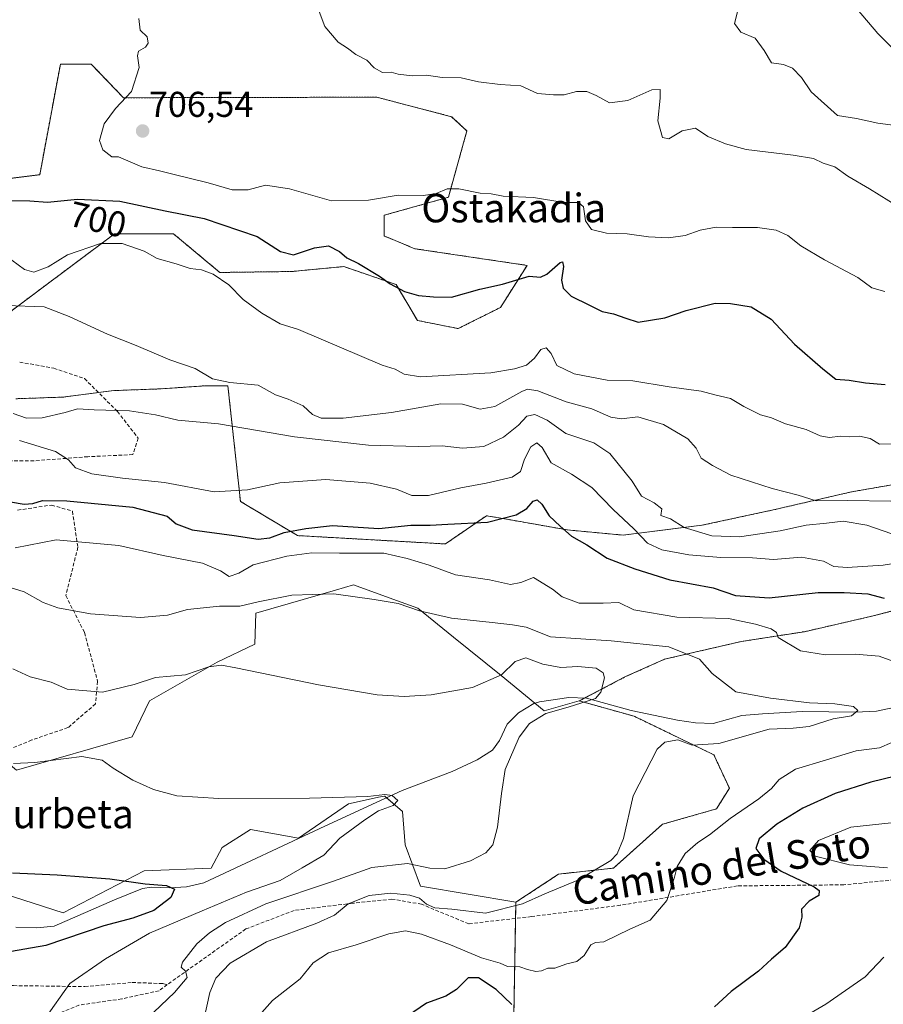
# Model space of a CAD drawing. Units: metres. Extents: x 590363 to 593804, y 4731336 to 4733695.
# Drawn here: x 590989 to 591230, y 4732877 to 4733152 of the extents above; entities that cross this region are included whole.
import ezdxf
from ezdxf.enums import TextEntityAlignment as Align

# ---------------------------------------------------------------- set-up
doc = ezdxf.new("R2010")
doc.units = ezdxf.units.M
doc.header["$MEASUREMENT"] = 0
doc.linetypes.add('TRAZOS', pattern=[0.75, 0.5, -0.25])
doc.linetypes.add('TRAZOSX2', pattern=[1.5, 1, -0.5])
for name, color, linetype, lineweight in [('Arbolado forestal', 92, 'TRAZOS', 0), ('Arbolado forestal CxS', 92, 'Continuous', 0), ('Carátula', 7, 'Continuous', 5), ('Corriente natural lineal', 142, 'Continuous', 13), ('Cultivos herbáceos CxS', 92, 'Continuous', 0), ('Curva de nivel maestra', 36, 'Continuous', 30), ('Curva de nivel normal', 36, 'Continuous', 0), ('Matorral', 135, 'Continuous', 0), ('Matorral CxS', 135, 'Continuous', 0), ('Punto de cota en terreno', 7, 'Continuous', 0), ('Rótulo de curva de nivel directora', 19, 'Continuous', 0), ('Rótulo de punto de cota en terreno', 19, 'Continuous', 0), ('Senda', 19, 'TRAZOSX2', 0), ('Texto cartográfico', 19, 'Continuous', 0)]:
    doc.layers.add(name, color=color, linetype=linetype, lineweight=lineweight)
doc.styles.add('Arial', font='txt', dxfattribs={"height": 0.2})

# ---------------------------------------------------------------- blocks, each defined once
blk = doc.blocks.new('*U150')
at = {"layer": 'Cultivos herbáceos CxS', "color": 92, "linetype": 'Continuous', "lineweight": 0}
blk.add_polyline3d([(590988.21, 4732942.48, 654.39), (591020.54, 4732951.83, 657.13), (591025.36, 4732961.85, 659.06), (591044.25, 4732972.67, 660.18), (591054.81, 4732977.66, 661.74), (591055.03, 4732986.33, 664.12), (591077.3, 4732992.78, 665.03), (591082.33, 4732994.24, 665.6), (591092.26, 4732990.66, 665.24), (591100.29, 4732987.77, 664.92), (591110.26, 4732979.68, 663.3), (591123.49, 4732968.95, 659.91), (591135.56, 4732959.12, 659.66), (591145.3, 4732961.85, 659.33), (591160.63, 4732957.57, 661.07), (591182.91, 4732946.79, 666.09), (591187.22, 4732937.45, 668.08), (591183.62, 4732931.7, 668.58), (591168.54, 4732927.38, 666.62), (591154.89, 4732915.16, 665.49), (591139.57, 4732913.47, 663.37), (591127.64, 4732905.63, 664.27), (591101, 4732910.13, 663.28), (591096.69, 4732921.63, 657.88), (591095.98, 4732930.98, 655.64), (591093.28, 4732933.29, 654.7), (591091.04, 4732935.21, 654.73), (591090.95, 4732935.29, 654.75), (591089.3, 4732934.94, 654.7), (591088.95, 4732934.86, 654.69), (591080.89, 4732933.14, 654.66), (591066.97, 4732923.56, 653.38), (591053.59, 4732925.95, 653.49), (591045.69, 4732920.92, 652.77), (591042.6, 4732915.14, 651.88), (591023.92, 4732914.43, 650.63), (591001.29, 4732902.66, 648.57), (590973.17, 4732911.66, 649.3)], dxfattribs=at)
blk = doc.blocks.new('*U152')
at = {"layer": 'Arbolado forestal CxS', "color": 92, "linetype": 'Continuous', "lineweight": 0}
for points in [[(591126.69, 4732852.9, 681.53), (591127.64, 4732905.63, 664.27), (591139.57, 4732913.47, 663.37), (591154.89, 4732915.16, 665.49), (591168.54, 4732927.38, 666.62), (591183.62, 4732931.7, 668.58), (591187.22, 4732937.45, 668.08), (591182.91, 4732946.79, 666.09), (591160.63, 4732957.57, 661.07), (591145.3, 4732961.85, 659.33), (591158.09, 4732968.54, 660.57), (591169.09, 4732973.49, 663.13), (591190.54, 4732978.44, 668.45), (591208.15, 4732981.19, 670.91), (591227.4, 4732985.59, 673.21), (591246.1, 4732990.54, 676.05)], [(591246.65, 4733024.65, 691.59), (591221.35, 4733020.25, 690.32), (591199.9, 4733015.3, 688.27), (591179.54, 4733010.9, 685.09), (591157.54, 4733008.15, 677.69), (591141.97, 4733009.62, 675.07), (591125.66, 4733012.5, 674.65), (591119.44, 4733013.59, 675.76), (591107.95, 4733005.69, 672.48), (591066.7, 4733008.02, 673.91), (591050.76, 4733017.56, 678.73), (591047.25, 4733049.9, 689.32), (591041.35, 4733049.9, 688.64), (591028.13, 4733048.98, 688.24), (591015.38, 4733048.53, 687.48), (591001.25, 4733046.71, 686.08), (590988.04, 4733046.25, 685.39)], [(590966.75, 4733055.76, 686.13), (590993.79, 4733076, 691.67), (591015.57, 4733092.3, 695.98), (591032.09, 4733092.3, 696.59), (591045.01, 4733081.52, 695.18), (591065.04, 4733081.79, 698.54), (591079.62, 4733083.16, 699.28), (591094.2, 4733078.14, 700.03), (591100.13, 4733068.12, 698.34), (591111.52, 4733065.84, 697.36), (591123.36, 4733071.77, 698.25), (591130.76, 4733083.5, 701.3), (591099.45, 4733088.14, 702.07), (591090.83, 4733091.74, 702.01), (591090.83, 4733097.49, 702.75), (591108.79, 4733102.52, 704.44), (591113.96, 4733121.04, 708.29), (591109.67, 4733125.03, 709.17), (591088.8, 4733130.48, 709.44), (591018.11, 4733130.32, 704.86), (591009.11, 4733139.73, 703.75), (591000.49, 4733139.73, 702.82), (590994.74, 4733108.83, 701.63), (590983.25, 4733107.39, 700.21)]]:
    blk.add_polyline3d(points, dxfattribs=at)
blk = doc.blocks.new('*U153')
at = {"layer": 'Arbolado forestal CxS', "color": 92, "linetype": 'Continuous', "lineweight": 0}
blk.add_polyline3d([(590983.25, 4733107.39, 700.21), (590994.74, 4733108.83, 701.63), (591000.49, 4733139.73, 702.82), (591009.11, 4733139.73, 703.75), (591018.11, 4733130.32, 704.86), (591088.8, 4733130.48, 709.44), (591109.67, 4733125.03, 709.17), (591113.96, 4733121.04, 708.29), (591108.79, 4733102.52, 704.44), (591090.83, 4733097.49, 702.75), (591090.83, 4733091.74, 702.01), (591099.45, 4733088.14, 702.07), (591130.76, 4733083.5, 701.3), (591123.36, 4733071.77, 698.25), (591111.52, 4733065.84, 697.36), (591100.13, 4733068.12, 698.34), (591094.2, 4733078.14, 700.03), (591079.62, 4733083.16, 699.28), (591065.04, 4733081.79, 698.54), (591045.01, 4733081.52, 695.18), (591032.09, 4733092.3, 696.59), (591015.57, 4733092.3, 695.98), (590993.79, 4733076, 691.67), (590966.75, 4733055.76, 686.13)], dxfattribs=at)
blk = doc.blocks.new('*U161')
at = {"layer": 'Matorral CxS', "color": 135, "linetype": 'Continuous', "lineweight": 0}
blk.add_polyline3d([(590973.17, 4732911.66, 649.3), (591001.29, 4732902.66, 648.57), (591023.92, 4732914.43, 650.63), (591042.6, 4732915.14, 651.88), (591045.69, 4732920.92, 652.77), (591053.59, 4732925.95, 653.49), (591066.97, 4732923.56, 653.38), (591080.89, 4732933.14, 654.66), (591088.95, 4732934.86, 654.69), (591089.3, 4732934.94, 654.7), (591090.95, 4732935.29, 654.75), (591091.04, 4732935.21, 654.73), (591093.28, 4732933.29, 654.7), (591095.98, 4732930.98, 655.64), (591096.69, 4732921.63, 657.88), (591101, 4732910.13, 663.28), (591127.64, 4732905.63, 664.27), (591126.69, 4732852.9, 681.53)], dxfattribs=at)
blk = doc.blocks.new('*U172')
at = {"layer": 'Curva de nivel normal', "color": 36, "linetype": 'Continuous', "lineweight": 0}
blk.add_polyline3d([(591234.99, 4733007.71, 685), (591225.63, 4733010.98, 685), (591219.03, 4733012.04, 685), (591214.37, 4733011.47, 685), (591208.7, 4733010.98, 685), (591201.37, 4733009.32, 685), (591190.08, 4733007.64, 685), (591182.35, 4733007.98, 685), (591174.62, 4733010.28, 685), (591170.76, 4733012.75, 685), (591168.12, 4733013.65, 685), (591168.36, 4733015.49, 685), (591166.22, 4733017.21, 685), (591162.7, 4733019.02, 685), (591160.05, 4733023.23, 685), (591153.82, 4733031, 685), (591149.38, 4733033.98, 685), (591141.62, 4733036.56, 685), (591136.36, 4733040.26, 685), (591132.96, 4733041.82, 685), (591130.71, 4733041.36, 685), (591128.34, 4733038.83, 685), (591124.22, 4733035.48, 685), (591118.68, 4733032.94, 685), (591112.73, 4733032.4, 685), (591107.1, 4733033.09, 685), (591100.35, 4733032.9, 685), (591086.54, 4733033.24, 685), (591065.87, 4733035.6, 685), (591044.67, 4733039.28, 685), (591033.3, 4733040.28, 685), (591027.08, 4733041.76, 685), (591019.77, 4733042.91, 685), (591009.94, 4733043.19, 685), (591005.27, 4733043.41, 685), (591001.8, 4733042.41, 685), (590995.41, 4733040.92, 685), (590991, 4733040.85, 685), (590987.33, 4733042.13, 685)], dxfattribs=at)
blk = doc.blocks.new('*U193')
at = {"layer": 'Curva de nivel normal', "color": 36, "linetype": 'Continuous', "lineweight": 0}
for points in [[(590987.9, 4733004.61, 670), (590999.34, 4733006.84, 670), (591016.82, 4733005.27, 670), (591029.23, 4733002.48, 670), (591040.17, 4733000.29, 670), (591045.22, 4732998.18, 670), (591047.6, 4732996.62, 670), (591050.28, 4732997.55, 670), (591054.34, 4732999.86, 670), (591063.73, 4733002.29, 670), (591070.72, 4733003.25, 670), (591078.39, 4733003.14, 670), (591090.76, 4733003.1, 670), (591097.32, 4733001.66, 670), (591103.44, 4732999.74, 670), (591110.76, 4732997.07, 670), (591120.25, 4732995.66, 670), (591126.12, 4732994.34, 670), (591129.04, 4732994.88, 670), (591132.51, 4732996.35, 670), (591137.86, 4732993.08, 670), (591140.58, 4732990.94, 670), (591145.3, 4732989.14, 670), (591152.04, 4732989.15, 670), (591156.38, 4732989.31, 670), (591160.59, 4732987.3, 670), (591172.59, 4732985.21, 670), (591187.02, 4732984.86, 670), (591194.5, 4732983.26, 670), (591198.87, 4732982.03, 670), (591200.42, 4732980.92, 670), (591200.86, 4732979.53, 670), (591207.04, 4732975.88, 670), (591214.04, 4732974.69, 670), (591222.36, 4732974.93, 670), (591229.06, 4732974.38, 670), (591232.86, 4732972.98, 670)], [(591232.55, 4732950.26, 670), (591229.14, 4732948.77, 670), (591222.59, 4732947.91, 670), (591214.37, 4732945.36, 670), (591205.7, 4732942.78, 670), (591201.1, 4732939.9, 670), (591198.98, 4732937.41, 670), (591195.44, 4732934.49, 670), (591187.45, 4732928.98, 670), (591181.71, 4732924.49, 670), (591178.44, 4732922.32, 670), (591174.91, 4732919.26, 670), (591172.65, 4732915.61, 670), (591171.88, 4732912.64, 670), (591169.74, 4732906.11, 670), (591165.14, 4732900.58, 670), (591159.48, 4732898.11, 670), (591152.18, 4732894.52, 670), (591149.88, 4732894.37, 670), (591148.58, 4732893.7, 670), (591146.71, 4732890.73, 670), (591144.61, 4732889.08, 670), (591141.86, 4732888.44, 670), (591138.47, 4732887.18, 670), (591136.59, 4732887.24, 670), (591134.83, 4732886.46, 670), (591133.2, 4732886.25, 670), (591130.92, 4732886.87, 670), (591128.72, 4732887.62, 670), (591125.34, 4732887.68, 670), (591123.24, 4732888.57, 670), (591118.07, 4732890.07, 670), (591109.4, 4732893.72, 670), (591101.29, 4732896.68, 670), (591096.78, 4732897.6, 670), (591092.14, 4732896.78, 670), (591083.1, 4732893.75, 670), (591075.37, 4732891.48, 670), (591071.05, 4732888.74, 670), (591067.39, 4732884.27, 670), (591059.7, 4732878.22, 670), (591055.25, 4732873.13, 670)]]:
    blk.add_polyline3d(points, dxfattribs=at)
blk = doc.blocks.new('*U202')
at = {"layer": 'Curva de nivel normal', "color": 36, "linetype": 'Continuous', "lineweight": 0}
blk.add_polyline3d([(590987.41, 4732944.41, 655), (590993.36, 4732944.62, 655), (591006.48, 4732946.36, 655), (591012.15, 4732945.33, 655), (591015.27, 4732943.06, 655), (591020.75, 4732939.75, 655), (591026.5, 4732937.12, 655), (591033, 4732935.38, 655), (591044.73, 4732934.62, 655), (591070.01, 4732934.65, 655), (591086.28, 4732935.13, 655), (591091.06, 4732935.7, 655), (591093.14, 4732935.45, 655), (591094.7, 4732934.02, 655), (591093.4, 4732932.68, 655), (591089.28, 4732931.13, 655), (591085.51, 4732928.6, 655), (591078.54, 4732923.55, 655), (591073.99, 4732918.8, 655), (591067.98, 4732915.25, 655), (591061.88, 4732911.7, 655), (591052.4, 4732908.41, 655), (591040.06, 4732903.2, 655), (591025.39, 4732896.96, 655), (591013.05, 4732889.82, 655), (591003.17, 4732882.88, 655), (590996.14, 4732873.08, 655)], dxfattribs=at)
blk = doc.blocks.new('*U209')
at = {"layer": 'Curva de nivel normal', "color": 36, "linetype": 'Continuous', "lineweight": 0}
blk.add_polyline3d([(590985.27, 4733072.28, 690), (590995.96, 4733071.91, 690), (591002.92, 4733069.2, 690), (591013.62, 4733064.28, 690), (591021.62, 4733061.09, 690), (591031.08, 4733057.08, 690), (591038.1, 4733054.66, 690), (591042.92, 4733051.85, 690), (591047.79, 4733050.79, 690), (591055.73, 4733050.03, 690), (591060.57, 4733047.35, 690), (591064.09, 4733046.12, 690), (591068.26, 4733044.24, 690), (591070.86, 4733041.89, 690), (591073.28, 4733040.82, 690), (591079.47, 4733040.8, 690), (591092.91, 4733042.4, 690), (591106.66, 4733044.79, 690), (591112.75, 4733044.72, 690), (591117.7, 4733043.33, 690), (591121.8, 4733044.1, 690), (591129.26, 4733048.24, 690), (591130.9, 4733048.9, 690), (591133.8, 4733048.44, 690), (591141.71, 4733045.35, 690), (591148.86, 4733043.39, 690), (591154.1, 4733041.14, 690), (591157.12, 4733040.68, 690), (591161.69, 4733041.17, 690), (591168.88, 4733039.06, 690), (591175.61, 4733035.06, 690), (591177.92, 4733032.42, 690), (591179.35, 4733029.64, 690), (591182.54, 4733027.63, 690), (591187.63, 4733024.95, 690), (591199.2, 4733021.14, 690), (591206.43, 4733019.28, 690), (591211.44, 4733017.76, 690), (591220.28, 4733017.86, 690), (591232.29, 4733017.6, 690)], dxfattribs=at)
blk = doc.blocks.new('*U211')
at = {"layer": 'Curva de nivel normal', "color": 36, "linetype": 'Continuous', "lineweight": 0}
for points in [[(591203.03, 4732870.6, 680), (591214.12, 4732877.18, 680), (591225.11, 4732884.82, 680), (591230.31, 4732890.26, 680)], [(591231.32, 4732915.26, 680), (591220.76, 4732916.11, 680), (591211.17, 4732918.5, 680), (591209.68, 4732920.04, 680), (591212.11, 4732922.89, 680), (591221.11, 4732926.58, 680), (591232.34, 4732927.84, 680)], [(591238.88, 4733001.12, 680), (591230.11, 4732999.78, 680), (591220.11, 4732999.11, 680), (591216.41, 4732999.4, 680), (591213.54, 4733000.87, 680), (591207.39, 4733001.97, 680), (591199.56, 4733001.34, 680), (591193.7, 4733001.8, 680), (591184.88, 4733001.94, 680), (591175.9, 4733002.63, 680), (591168.36, 4733004.05, 680), (591164.39, 4733005.88, 680), (591160.58, 4733009.9, 680), (591154.77, 4733015.35, 680), (591148.82, 4733021.48, 680), (591143.16, 4733025.23, 680), (591137.51, 4733028.34, 680), (591134.93, 4733032.66, 680), (591133.5, 4733033.95, 680), (591131.85, 4733032.84, 680), (591130.04, 4733029.36, 680), (591128.93, 4733025.9, 680), (591126.57, 4733024.34, 680), (591119.33, 4733022.64, 680), (591112.23, 4733021.37, 680), (591103.28, 4733019.18, 680), (591098.59, 4733019.24, 680), (591094.27, 4733021, 680), (591086.92, 4733022.65, 680), (591074.6, 4733023.72, 680), (591061.73, 4733022.8, 680), (591052.73, 4733020.8, 680), (591043.4, 4733020.24, 680), (591029.53, 4733022.82, 680), (591017.79, 4733024.09, 680), (591009.31, 4733025.27, 680), (591004.71, 4733026.97, 680), (591002.73, 4733029.21, 680), (590999.12, 4733031.48, 680), (590989.06, 4733034.61, 680)]]:
    blk.add_polyline3d(points, dxfattribs=at)
blk = doc.blocks.new('*U214')
at = {"layer": 'Curva de nivel normal', "color": 36, "linetype": 'Continuous', "lineweight": 0}
blk.add_polyline3d([(591040.5, 4732872.75, 665), (591042.2, 4732880.44, 665), (591043.89, 4732884.42, 665), (591047.87, 4732888.64, 665), (591058.06, 4732894.6, 665), (591072.06, 4732899.76, 665), (591077, 4732902.02, 665), (591080.83, 4732905.16, 665), (591086.66, 4732907.53, 665), (591092.72, 4732908.14, 665), (591098.05, 4732907.63, 665), (591100.72, 4732906.8, 665), (591102.72, 4732905.08, 665), (591105.05, 4732904.07, 665), (591109.74, 4732903.69, 665), (591119.13, 4732902.6, 665), (591129.47, 4732905.2, 665), (591135.75, 4732907.98, 665), (591144.92, 4732911.78, 665), (591154.1, 4732917.24, 665), (591155.86, 4732919.1, 665), (591157.67, 4732923.4, 665), (591160.4, 4732935.37, 665), (591167.03, 4732948.36, 665), (591169.22, 4732950.32, 665), (591172.83, 4732950.97, 665), (591176.85, 4732949.52, 665), (591184.3, 4732949.97, 665), (591198.29, 4732953.96, 665), (591205.06, 4732954.22, 665), (591209.46, 4732954.73, 665), (591216.2, 4732956.83, 665), (591221.27, 4732957.7, 665), (591223.08, 4732959.19, 665), (591221.83, 4732960.29, 665), (591216.7, 4732961.07, 665), (591209.61, 4732961.3, 665), (591198.67, 4732962.59, 665), (591189.07, 4732964.41, 665), (591182.42, 4732969.55, 665), (591178.86, 4732973.5, 665), (591170.35, 4732976.93, 665), (591154.24, 4732978.59, 665), (591137.34, 4732979.79, 665), (591130.54, 4732982.43, 665), (591126.67, 4732983.09, 665), (591121.04, 4732983.79, 665), (591109.64, 4732984.95, 665), (591100.76, 4732986.97, 665), (591094.78, 4732989.09, 665), (591088.09, 4732990.22, 665), (591076.81, 4732991.8, 665), (591065.06, 4732991.35, 665), (591055.73, 4732989.54, 665), (591050.62, 4732988.3, 665), (591044.94, 4732988.36, 665), (591035.95, 4732987.4, 665), (591030.4, 4732985.8, 665), (591022.86, 4732985.12, 665), (591008.93, 4732986.22, 665), (590999.79, 4732987.81, 665), (590995.66, 4732989.38, 665), (590990.4, 4732992.35, 665), (590985.24, 4732993.86, 665)], dxfattribs=at)
blk = doc.blocks.new('*U225')
at = {"layer": 'Curva de nivel normal', "color": 36, "linetype": 'Continuous', "lineweight": 0}
blk.add_polyline3d([(590987.23, 4732970.8, 660), (590992.03, 4732968.55, 660), (590997.9, 4732967.12, 660), (591002.41, 4732965.14, 660), (591012.26, 4732964.34, 660), (591021.07, 4732966.42, 660), (591027.09, 4732968.4, 660), (591035.46, 4732969.18, 660), (591041.94, 4732971.41, 660), (591045.43, 4732971.79, 660), (591049.43, 4732971.11, 660), (591072.52, 4732966.32, 660), (591088.92, 4732963.57, 660), (591096.42, 4732963.06, 660), (591103.96, 4732963.58, 660), (591115.55, 4732965.64, 660), (591123.62, 4732969.16, 660), (591127.45, 4732972.84, 660), (591130.37, 4732973.88, 660), (591135.13, 4732972.13, 660), (591140.14, 4732971.17, 660), (591144.94, 4732971.42, 660), (591150, 4732970.97, 660), (591151.99, 4732969.67, 660), (591152.33, 4732968.34, 660), (591151.36, 4732964.34, 660), (591149.85, 4732962.51, 660), (591142.21, 4732960.14, 660), (591136.02, 4732958.32, 660), (591131.44, 4732955.57, 660), (591128.56, 4732951.7, 660), (591124.67, 4732942.7, 660), (591123.65, 4732936, 660), (591122.52, 4732926.56, 660), (591121.2, 4732921.68, 660), (591119.26, 4732919.38, 660), (591114.98, 4732917.22, 660), (591107.82, 4732914.98, 660), (591103.61, 4732915.12, 660), (591097.41, 4732916.47, 660), (591087.42, 4732915.34, 660), (591076.73, 4732911.46, 660), (591057.83, 4732905.15, 660), (591046.55, 4732899.95, 660), (591042.12, 4732897.05, 660), (591038.57, 4732894, 660), (591034.56, 4732888.88, 660), (591034.25, 4732887.49, 660), (591035.4, 4732886.36, 660), (591035.9, 4732884.63, 660), (591032.39, 4732880.4, 660), (591026.62, 4732874.89, 660)], dxfattribs=at)
blk = doc.blocks.new('*U229')
at = {"layer": 'Curva de nivel normal', "color": 36, "linetype": 'Continuous', "lineweight": 0}
blk.add_polyline3d([(590986.95, 4733084.97, 695), (590990.44, 4733082.36, 695), (590993.07, 4733081.61, 695), (590997.07, 4733083.07, 695), (591002.49, 4733086.47, 695), (591011.69, 4733089.63, 695), (591017.71, 4733089.65, 695), (591023.86, 4733087.48, 695), (591027.5, 4733085.45, 695), (591032.8, 4733083.91, 695), (591036.7, 4733082.61, 695), (591039.86, 4733082.3, 695), (591043.1, 4733081.06, 695), (591047.49, 4733078.11, 695), (591051.49, 4733073.95, 695), (591056.73, 4733070.12, 695), (591061.86, 4733067.14, 695), (591066.99, 4733065.61, 695), (591090.32, 4733055.62, 695), (591093.91, 4733054.54, 695), (591096.47, 4733053.1, 695), (591101.05, 4733052.33, 695), (591120.6, 4733053.5, 695), (591127.27, 4733054.57, 695), (591130.62, 4733055.59, 695), (591132.79, 4733057.55, 695), (591134.62, 4733060.02, 695), (591136.07, 4733060.43, 695), (591137.46, 4733058.88, 695), (591139.07, 4733055.57, 695), (591143.94, 4733053.25, 695), (591153.16, 4733051.47, 695), (591160.24, 4733051.21, 695), (591170.38, 4733049.54, 695), (591179.33, 4733048.39, 695), (591183.17, 4733047.34, 695), (591187.56, 4733046.34, 695), (591191.23, 4733044.08, 695), (591195.93, 4733041.71, 695), (591198.95, 4733040.93, 695), (591202.9, 4733039.21, 695), (591208.7, 4733037.69, 695), (591212.6, 4733035.9, 695), (591215.07, 4733035.47, 695), (591218.37, 4733035.83, 695), (591220.82, 4733035.59, 695), (591223.52, 4733035.84, 695), (591226.51, 4733035.12, 695), (591229.12, 4733033.56, 695), (591233.34, 4733033.62, 695)], dxfattribs=at)
blk = doc.blocks.new('*U231')
at = {"layer": 'Curva de nivel maestra', "color": 36, "linetype": 'Continuous', "lineweight": 30}
blk.add_polyline3d([(590987.09, 4732913.83, 650), (590999.62, 4732913.29, 650), (591014.3, 4732912.12, 650), (591024.2, 4732910.72, 650), (591030.09, 4732910.3, 650), (591032.38, 4732909.23, 650), (591031.28, 4732906.97, 650), (591026.61, 4732903.35, 650), (591020.73, 4732901.19, 650), (591012.58, 4732899.01, 650), (590996.44, 4732893.51, 650), (590975.07, 4732889.84, 650)], dxfattribs=at)
blk = doc.blocks.new('*U234')
at = {"layer": 'Curva de nivel maestra', "color": 36, "linetype": 'Continuous', "lineweight": 30}
for points in [[(590986.61, 4733017.48, 675), (590990.37, 4733016.84, 675), (590992.85, 4733017, 675), (590995.51, 4733017.82, 675), (591002.3, 4733017.74, 675), (591020.68, 4733015.97, 675), (591030.33, 4733013.45, 675), (591032.79, 4733011.29, 675), (591037.28, 4733009.68, 675), (591049.02, 4733008.06, 675), (591055.66, 4733007.02, 675), (591058.92, 4733007.4, 675), (591062.98, 4733008.9, 675), (591069.03, 4733010.01, 675), (591076.47, 4733010.8, 675), (591089.36, 4733010.01, 675), (591098.28, 4733010.96, 675), (591103.67, 4733010.98, 675), (591108.62, 4733011.22, 675), (591119.71, 4733011.8, 675), (591127.7, 4733013.78, 675), (591130.69, 4733015.58, 675), (591132.5, 4733017.6, 675), (591133.56, 4733017.99, 675), (591134.86, 4733016.85, 675), (591136.91, 4733013.56, 675), (591140.03, 4733010.68, 675), (591143.19, 4733007.84, 675), (591147.44, 4733005.42, 675), (591153.12, 4733001.74, 675), (591160.87, 4732998.74, 675), (591170.57, 4732995.69, 675), (591182.73, 4732993.39, 675), (591188.9, 4732991.32, 675), (591198.33, 4732990.66, 675), (591212.02, 4732992.12, 675), (591219.24, 4732992.1, 675), (591225.88, 4732991.75, 675), (591230.47, 4732990.58, 675)], [(591237.02, 4732941.7, 675), (591226.69, 4732939.12, 675), (591216.8, 4732935.97, 675), (591207.69, 4732931.91, 675), (591200.44, 4732927.42, 675), (591195.5, 4732923.37, 675), (591194.61, 4732920.59, 675), (591196.83, 4732917.61, 675), (591201.71, 4732914.34, 675), (591210.91, 4732909.95, 675), (591212.32, 4732908.89, 675), (591212.23, 4732907.5, 675), (591209.52, 4732905.9, 675), (591207.32, 4732903.65, 675), (591207.47, 4732901.42, 675), (591206.68, 4732898.5, 675), (591202.82, 4732892.94, 675), (591199.03, 4732889.69, 675), (591195.37, 4732886.35, 675), (591187.7, 4732880.73, 675), (591183.03, 4732876.41, 675)], [(591126.48, 4732877.04, 675), (591122.14, 4732881.2, 675), (591117.2, 4732884.52, 675), (591114.35, 4732884.54, 675), (591111.05, 4732881.2, 675), (591108.05, 4732879.37, 675), (591102.72, 4732877.41, 675), (591097.39, 4732873.81, 675)]]:
    blk.add_polyline3d(points, dxfattribs=at)
blk = doc.blocks.new('*U242')
at = {"layer": 'Curva de nivel maestra', "color": 36, "linetype": 'Continuous', "lineweight": 30}
blk.add_polyline3d([(590985.49, 4733101.66, 700), (590991.94, 4733101.51, 700), (590996.94, 4733101.11, 700), (591005.29, 4733101.98, 700), (591017.06, 4733101.44, 700), (591029.73, 4733098.74, 700), (591040.59, 4733096.56, 700), (591055.42, 4733091.61, 700), (591061.92, 4733087.41, 700), (591065.55, 4733086.45, 700), (591071.46, 4733088.38, 700), (591075.34, 4733088.92, 700), (591078.44, 4733087.37, 700), (591080.46, 4733085.59, 700), (591083.66, 4733084.07, 700), (591089.58, 4733080.51, 700), (591092.5, 4733078.34, 700), (591096.51, 4733076.25, 700), (591100.43, 4733075.1, 700), (591104.65, 4733074.73, 700), (591109.67, 4733074.62, 700), (591117.6, 4733076.84, 700), (591123.94, 4733078.29, 700), (591131.37, 4733080.45, 700), (591134.51, 4733080.25, 700), (591136.32, 4733081.07, 700), (591139.97, 4733084.28, 700), (591140.63, 4733084.49, 700), (591140.88, 4733083.19, 700), (591140.41, 4733079.38, 700), (591140.8, 4733077.11, 700), (591143.07, 4733074.87, 700), (591148.14, 4733072.42, 700), (591151.7, 4733070.63, 700), (591154.87, 4733069.98, 700), (591158.32, 4733068.79, 700), (591161.75, 4733067.64, 700), (591169.19, 4733068.83, 700), (591175.18, 4733070.87, 700), (591183.26, 4733072.99, 700), (591187.52, 4733072.88, 700), (591193.32, 4733071.89, 700), (591198.87, 4733068.52, 700), (591205.42, 4733061.48, 700), (591213.35, 4733054.63, 700), (591216.9, 4733051.68, 700), (591220.67, 4733051.4, 700), (591225.2, 4733050.74, 700), (591230.73, 4733050.26, 700)], dxfattribs=at)
blk = doc.blocks.new('5PATER')
at = {"layer": 'Carátula', "linetype": 'Continuous', "lineweight": 5}
h = blk.add_hatch(color=250, dxfattribs=at)
edge = h.paths.add_edge_path()
edge.add_ellipse((0, 0.01), major_axis=(-1.33, -1.34), ratio=0.999422, start_angle=0, end_angle=360)

msp = doc.modelspace()

# ---------------------------------------------------------------- linework, layer by layer
at = {"layer": 'Arbolado forestal', "color": 92, "linetype": 'TRAZOS', "lineweight": 0}
for points in [[(590985.74, 4733069.98, 688.81), (590993.79, 4733076, 691.67), (591015.57, 4733092.3, 695.98), (591032.09, 4733092.3, 696.59), (591045.01, 4733081.52, 695.18), (591065.04, 4733081.79, 698.54), (591079.62, 4733083.16, 699.28), (591094.2, 4733078.15, 700.03), (591100.13, 4733068.12, 698.34), (591111.52, 4733065.84, 697.36), (591123.36, 4733071.77, 698.25), (591130.76, 4733083.5, 701.3), (591099.45, 4733088.15, 702.07), (591090.83, 4733091.74, 702.01), (591090.83, 4733097.49, 702.75), (591108.79, 4733102.52, 704.44), (591113.96, 4733121.04, 708.29), (591109.67, 4733125.03, 709.16), (591088.8, 4733130.48, 709.44), (591018.11, 4733130.32, 704.86), (591009.11, 4733139.73, 703.75), (591000.49, 4733139.73, 702.82), (590994.74, 4733108.83, 701.63), (590983.25, 4733107.39, 700.21)], [(590985.74, 4733069.98, 688.81), (590993.79, 4733076, 691.67), (591015.57, 4733092.3, 695.98), (591032.09, 4733092.3, 696.59), (591045.01, 4733081.52, 695.18), (591065.04, 4733081.79, 698.54), (591079.62, 4733083.16, 699.28), (591094.2, 4733078.15, 700.03), (591100.13, 4733068.12, 698.34), (591111.52, 4733065.84, 697.36), (591123.36, 4733071.77, 698.25), (591130.76, 4733083.5, 701.3), (591099.45, 4733088.15, 702.07), (591090.83, 4733091.74, 702.01), (591090.83, 4733097.49, 702.75), (591108.79, 4733102.52, 704.44), (591113.96, 4733121.04, 708.29), (591109.67, 4733125.03, 709.16), (591088.8, 4733130.48, 709.44), (591018.11, 4733130.32, 704.86), (591009.11, 4733139.73, 703.75), (591000.49, 4733139.73, 702.82), (590994.74, 4733108.83, 701.63), (590983.25, 4733107.39, 700.21)], [(591246.65, 4733024.65, 691.59), (591221.35, 4733020.25, 690.32), (591199.9, 4733015.3, 688.27), (591179.54, 4733010.9, 685.09), (591157.54, 4733008.15, 677.69), (591141.97, 4733009.62, 675.07), (591125.66, 4733012.5, 674.65), (591119.44, 4733013.59, 675.76), (591107.95, 4733005.69, 672.48), (591066.7, 4733008.02, 673.91), (591050.76, 4733017.56, 678.73), (591047.25, 4733049.9, 689.32), (591041.35, 4733049.9, 688.64), (591028.13, 4733048.99, 688.24), (591015.38, 4733048.53, 687.48), (591011.13, 4733047.98, 686.36), (591001.25, 4733046.71, 686.08), (590988.04, 4733046.25, 685.39)], [(591145.3, 4732961.85, 659.33), (591146.83, 4732962.65, 658.98), (591158.09, 4732968.54, 660.57), (591169.09, 4732973.49, 663.13), (591190.54, 4732978.44, 668.45), (591208.15, 4732981.19, 670.91), (591227.4, 4732985.59, 673.21), (591246.1, 4732990.54, 676.05)], [(591127.64, 4732905.63, 664.27), (591139.57, 4732913.47, 663.37), (591154.89, 4732915.16, 665.49), (591168.54, 4732927.38, 666.62), (591183.62, 4732931.7, 668.58), (591187.22, 4732937.45, 668.08), (591182.9, 4732946.79, 666.09), (591160.63, 4732957.57, 661.07), (591145.3, 4732961.85, 659.33)], [(591215.16, 4732723.29, 705.73), (591189.63, 4732704.17, 709.48), (591161.94, 4732697.25, 705.8), (591137.71, 4732687.73, 706.88), (591105.69, 4732687.73, 698.63), (591086.66, 4732698.98, 695.61), (591078, 4732703.31, 694.18), (591061.56, 4732705.04, 688.95), (591044.25, 4732718.88, 677.35), (591040.79, 4732739.65, 673.69), (591038.2, 4732758.69, 672.14), (591031.27, 4732779.46, 672.24), (591038.2, 4732793.3, 672.72), (591050.31, 4732807.15, 671.8), (591064.16, 4732822.73, 673.89), (591078, 4732836.57, 675.11), (591103.1, 4732839.17, 679.27), (591121.6, 4732838.23, 682.61), (591126.69, 4732852.9, 681.53), (591127.56, 4732901.11, 666.05), (591127.64, 4732905.63, 664.27)]]:
    msp.add_polyline3d(points, dxfattribs=at)
at = {"layer": 'Corriente natural lineal', "color": 142, "linetype": 'Continuous', "lineweight": 13}
msp.add_polyline3d([(591233.15, 4732960.05, 666.75), (591228.28, 4732959.01, 665.93), (591222.44, 4732958.75, 665.22), (591207.51, 4732958.86, 664.18), (591196.43, 4732958.24, 663.21), (591190.72, 4732957.74, 662.37), (591182.72, 4732955.51, 661.79), (591177.76, 4732955.76, 661.41), (591172.79, 4732956.51, 661.35), (591159.78, 4732959.16, 660.4), (591147.38, 4732962.64, 659.13), (591142.4, 4732962.76, 658.61), (591134.2, 4732961.64, 658.43), (591132.64, 4732961.14, 658.04), (591128.37, 4732958.5, 657.42), (591125.17, 4732955.34, 657.16), (591123.02, 4732950.79, 657.04), (591121.11, 4732948.07, 656.46), (591116.83, 4732945.43, 656.58), (591109.85, 4732942.17, 656.25), (591095.86, 4732936.79, 655.42), (591074.32, 4732926.91, 654.01), (591040.58, 4732911.01, 651.45), (591035.72, 4732909.91, 650.77), (591030.98, 4732909.64, 649.66), (591025.92, 4732909.79, 649.93), (591023.37, 4732909.44, 649.76), (591015.62, 4732906.32, 648.93), (590998.8, 4732898.94, 647.99), (590993.9, 4732898.49, 647.33), (590988.05, 4732898.65, 646.42)], dxfattribs=at)
at = {"layer": 'Cultivos herbáceos CxS', "color": 92, "linetype": 'Continuous', "lineweight": 0}
for points in [[(590982.94, 4732946.95, 654.85), (590983.64, 4732946.36, 654.87), (590988.21, 4732942.48, 654.39), (591020.54, 4732951.83, 657.13), (591025.36, 4732961.85, 659.06), (591044.25, 4732972.67, 660.18), (591054.81, 4732977.67, 661.74), (591055.03, 4732986.33, 664.12), (591077.3, 4732992.78, 665.03), (591082.33, 4732994.24, 665.6), (591092.26, 4732990.66, 665.24), (591100.29, 4732987.77, 664.92), (591110.26, 4732979.68, 663.3), (591123.49, 4732968.95, 659.91), (591132.96, 4732961.24, 658.12), (591135.56, 4732959.12, 659.66), (591145.3, 4732961.85, 659.33)], [(591127.64, 4732905.63, 664.27), (591139.57, 4732913.47, 663.37), (591154.89, 4732915.16, 665.49), (591168.54, 4732927.38, 666.62), (591183.62, 4732931.7, 668.58), (591187.22, 4732937.45, 668.08), (591182.9, 4732946.79, 666.09), (591160.63, 4732957.57, 661.07), (591145.3, 4732961.85, 659.33)], [(591127.64, 4732905.63, 664.27), (591101, 4732910.13, 663.28), (591096.69, 4732921.63, 657.88), (591095.97, 4732930.98, 655.64), (591093.28, 4732933.29, 654.7), (591091.52, 4732934.8, 654.62), (591091.04, 4732935.21, 654.73), (591090.95, 4732935.29, 654.75), (591089.3, 4732934.94, 654.7), (591088.95, 4732934.86, 654.69), (591080.89, 4732933.14, 654.66), (591066.97, 4732923.56, 653.38), (591053.59, 4732925.95, 653.49), (591045.68, 4732920.92, 652.77), (591042.59, 4732915.14, 651.88), (591023.92, 4732914.43, 650.63), (591001.29, 4732902.66, 648.57), (590973.17, 4732911.66, 649.3)]]:
    msp.add_polyline3d(points, dxfattribs=at)
at = {"layer": 'Curva de nivel normal', "color": 36, "linetype": 'Continuous', "lineweight": 0}
for points in [[(591072.49, 4733155.17, 710), (591074.27, 4733150.23, 710), (591078.05, 4733145.85, 710), (591080.68, 4733144.19, 710), (591083, 4733142.38, 710), (591086.03, 4733140.79, 710), (591088.05, 4733138.67, 710), (591090.4, 4733137.35, 710), (591092.81, 4733137.43, 710), (591094.77, 4733136.87, 710), (591098.64, 4733136.45, 710), (591102.72, 4733136.66, 710), (591107.05, 4733135.98, 710), (591112.39, 4733135.85, 710), (591117.21, 4733134.76, 710), (591123.28, 4733134, 710), (591129.06, 4733133.69, 710), (591133.63, 4733131.52, 710), (591138.14, 4733131.11, 710), (591141.07, 4733131.17, 710), (591144.51, 4733132.02, 710), (591147.42, 4733132.02, 710), (591150.09, 4733130.96, 710), (591153.78, 4733128.89, 710), (591158.92, 4733129.55, 710), (591165.54, 4733132.5, 710), (591167.88, 4733132.59, 710), (591167.93, 4733130.24, 710), (591167.29, 4733123.84, 710), (591168.55, 4733119.19, 710), (591170.31, 4733118.88, 710), (591174.02, 4733121.06, 710), (591177.76, 4733121.84, 710), (591181.21, 4733119.52, 710), (591186.14, 4733117.45, 710), (591191.89, 4733115.86, 710), (591205.02, 4733114.33, 710), (591210.68, 4733113.32, 710), (591213.4, 4733112.04, 710), (591216.67, 4733110.98, 710), (591220.32, 4733108.42, 710), (591226.38, 4733104.84, 710), (591234.41, 4733099.85, 710)], [(591189.6, 4733154.71, 715), (591188.62, 4733151.03, 715), (591190.42, 4733148.68, 715), (591194.44, 4733146.93, 715), (591196.96, 4733143.56, 715), (591199.03, 4733140.08, 715), (591202.35, 4733139.57, 715), (591204.84, 4733138.62, 715), (591207.37, 4733135.94, 715), (591210.02, 4733132, 715), (591217.44, 4733125.34, 715), (591222.7, 4733124.54, 715), (591228.69, 4733123.23, 715), (591234.95, 4733122.4, 715)], [(591367.47, 4733143.1, 720), (591358.19, 4733141.12, 720), (591343.73, 4733135.21, 720), (591326.38, 4733129.94, 720), (591317.27, 4733129.16, 720), (591310.08, 4733129.4, 720), (591295.85, 4733127.94, 720), (591288.94, 4733126.6, 720), (591280.86, 4733126.19, 720), (591272.63, 4733128.95, 720), (591264.19, 4733131.5, 720), (591256.09, 4733135.11, 720), (591252.58, 4733137.37, 720), (591249.78, 4733138.43, 720), (591246.21, 4733138.82, 720), (591241.11, 4733138.41, 720), (591236.25, 4733140.66, 720), (591228.67, 4733148.22, 720), (591222.92, 4733155.07, 720)], [(591230.61, 4733076.21, 705), (591227.02, 4733077.19, 705), (591223.04, 4733080.13, 705), (591213.74, 4733085.06, 705), (591207.18, 4733088.96, 705), (591203.57, 4733091.84, 705), (591200.33, 4733093.34, 705), (591195.11, 4733094.09, 705), (591188.1, 4733094.07, 705), (591183.52, 4733094.16, 705), (591179.06, 4733093.36, 705), (591174.84, 4733091.81, 705), (591170.22, 4733091.18, 705), (591164.66, 4733091.46, 705), (591158.71, 4733092.28, 705), (591152.97, 4733092.52, 705), (591148.78, 4733093.52, 705), (591147.06, 4733095.96, 705), (591146.53, 4733099.82, 705), (591145.1, 4733101.08, 705), (591141.01, 4733101.1, 705), (591132.59, 4733102.42, 705), (591124.04, 4733102.82, 705), (591120.7, 4733103.48, 705), (591117.66, 4733103.67, 705), (591111.7, 4733104.92, 705), (591108.48, 4733104.91, 705), (591105.43, 4733103.57, 705), (591101.82, 4733103.04, 705), (591094.76, 4733103.11, 705), (591086.53, 4733101.71, 705), (591076.14, 4733101.53, 705), (591064.41, 4733104.88, 705), (591057.78, 4733105.88, 705), (591052.9, 4733104.64, 705), (591048.4, 4733104.56, 705), (591041.7, 4733106.59, 705), (591032.26, 4733108.86, 705), (591028.17, 4733109.92, 705), (591023.23, 4733111, 705), (591016.73, 4733113.8, 705), (591014.81, 4733113.8, 705), (591012.31, 4733115.75, 705), (591011.42, 4733118.41, 705), (591012.67, 4733123.07, 705), (591015.85, 4733127.34, 705), (591020.33, 4733132.08, 705), (591022.52, 4733138.78, 705), (591021.99, 4733142.07, 705), (591022.32, 4733143.36, 705), (591024.29, 4733144.44, 705), (591024.96, 4733145.52, 705), (591024.71, 4733147.3, 705), (591022.8, 4733149.19, 705), (591022.4, 4733152.46, 705)]]:
    msp.add_polyline3d(points, dxfattribs=at)
at = {"layer": 'Matorral', "color": 135, "linetype": 'Continuous', "lineweight": 0}
for points in [[(591246.65, 4733024.65, 691.59), (591221.35, 4733020.25, 690.32), (591199.9, 4733015.3, 688.27), (591179.54, 4733010.9, 685.09), (591157.54, 4733008.15, 677.69), (591141.97, 4733009.62, 675.07), (591125.66, 4733012.5, 674.65), (591119.44, 4733013.59, 675.76), (591107.95, 4733005.69, 672.48), (591066.7, 4733008.02, 673.91), (591050.76, 4733017.56, 678.73), (591047.25, 4733049.9, 689.32), (591041.35, 4733049.9, 688.64), (591028.13, 4733048.99, 688.24), (591015.38, 4733048.53, 687.48), (591011.13, 4733047.98, 686.36), (591001.25, 4733046.71, 686.08), (590988.04, 4733046.25, 685.39)], [(590982.94, 4732946.95, 654.85), (590983.64, 4732946.36, 654.87), (590988.21, 4732942.48, 654.39), (591020.54, 4732951.83, 657.13), (591025.36, 4732961.85, 659.06), (591044.25, 4732972.67, 660.18), (591054.81, 4732977.67, 661.74), (591055.03, 4732986.33, 664.12), (591077.3, 4732992.78, 665.03), (591082.33, 4732994.24, 665.6), (591092.26, 4732990.66, 665.24), (591100.29, 4732987.77, 664.92), (591110.26, 4732979.68, 663.3), (591123.49, 4732968.95, 659.91), (591132.96, 4732961.24, 658.12), (591135.56, 4732959.12, 659.66), (591145.3, 4732961.85, 659.33)], [(591145.3, 4732961.85, 659.33), (591146.83, 4732962.65, 658.98), (591158.09, 4732968.54, 660.57), (591169.09, 4732973.49, 663.13), (591190.54, 4732978.44, 668.45), (591208.15, 4732981.19, 670.91), (591227.4, 4732985.59, 673.21), (591246.1, 4732990.54, 676.05)], [(591127.64, 4732905.63, 664.27), (591101, 4732910.13, 663.28), (591096.69, 4732921.63, 657.88), (591095.97, 4732930.98, 655.64), (591093.28, 4732933.29, 654.7), (591091.52, 4732934.8, 654.62), (591091.04, 4732935.21, 654.73), (591090.95, 4732935.29, 654.75), (591089.3, 4732934.94, 654.7), (591088.95, 4732934.86, 654.69), (591080.89, 4732933.14, 654.66), (591066.97, 4732923.56, 653.38), (591053.59, 4732925.95, 653.49), (591045.68, 4732920.92, 652.77), (591042.59, 4732915.14, 651.88), (591023.92, 4732914.43, 650.63), (591001.29, 4732902.66, 648.57), (590973.17, 4732911.66, 649.3)], [(591215.16, 4732723.29, 705.73), (591189.63, 4732704.17, 709.48), (591161.94, 4732697.25, 705.8), (591137.71, 4732687.73, 706.88), (591105.69, 4732687.73, 698.63), (591086.66, 4732698.98, 695.61), (591078, 4732703.31, 694.18), (591061.56, 4732705.04, 688.95), (591044.25, 4732718.88, 677.35), (591040.79, 4732739.65, 673.69), (591038.2, 4732758.69, 672.14), (591031.27, 4732779.46, 672.24), (591038.2, 4732793.3, 672.72), (591050.31, 4732807.15, 671.8), (591064.16, 4732822.73, 673.89), (591078, 4732836.57, 675.11), (591103.1, 4732839.17, 679.27), (591121.6, 4732838.23, 682.61), (591126.69, 4732852.9, 681.53), (591127.56, 4732901.11, 666.05), (591127.64, 4732905.63, 664.27)]]:
    msp.add_polyline3d(points, dxfattribs=at)
at = {"layer": 'Matorral CxS', "color": 135, "linetype": 'Continuous', "lineweight": 0}
for points in [[(590988.04, 4733046.25, 685.39), (591001.25, 4733046.71, 686.08), (591015.38, 4733048.53, 687.48), (591028.13, 4733048.98, 688.24), (591041.35, 4733049.9, 688.64), (591047.25, 4733049.9, 689.32), (591050.76, 4733017.56, 678.73), (591066.7, 4733008.02, 673.91), (591107.95, 4733005.69, 672.48), (591119.44, 4733013.59, 675.76), (591125.66, 4733012.5, 674.65), (591141.97, 4733009.62, 675.07), (591157.54, 4733008.15, 677.69), (591179.54, 4733010.9, 685.09), (591199.9, 4733015.3, 688.27), (591221.35, 4733020.25, 690.32), (591246.65, 4733024.65, 691.59)], [(591246.1, 4732990.54, 676.05), (591227.4, 4732985.59, 673.21), (591208.15, 4732981.19, 670.91), (591190.54, 4732978.44, 668.45), (591169.09, 4732973.49, 663.13), (591158.09, 4732968.54, 660.57), (591145.3, 4732961.85, 659.33), (591135.56, 4732959.12, 659.66), (591123.49, 4732968.95, 659.91), (591110.26, 4732979.68, 663.3), (591100.29, 4732987.77, 664.92), (591092.26, 4732990.66, 665.24), (591082.33, 4732994.24, 665.6), (591077.3, 4732992.78, 665.03), (591055.03, 4732986.33, 664.12), (591054.81, 4732977.66, 661.74), (591044.25, 4732972.67, 660.18), (591025.36, 4732961.85, 659.06), (591020.54, 4732951.83, 657.13), (590988.21, 4732942.48, 654.39)]]:
    msp.add_polyline3d(points, dxfattribs=at)
at = {"layer": 'Senda', "color": 19, "linetype": 'TRAZOSX2', "lineweight": 0}
for points in [[(590989.14, 4733056.49, 686.49), (590998.64, 4733054.77, 686.94), (591007.22, 4733051.89, 687.17), (591016.41, 4733042.7, 684.73), (591022.24, 4733035.23, 682.87), (591020.7, 4733030.64, 682.08), (591008.14, 4733030.06, 680.94), (590993.12, 4733028.91, 678.56), (590982.4, 4733028.91, 677.42)], [(590988.53, 4733015.12, 674.54), (590998.03, 4733016.56, 674.19), (591003.85, 4733014.83, 673.03), (591005.38, 4733004.78, 669.01), (591002.01, 4732991.28, 665.71), (591007.22, 4732980.93, 663.58), (591010.9, 4732967.32, 660.54), (591010.29, 4732961, 659.29), (591002.62, 4732954.39, 657.92), (590992.51, 4732950.94, 656.71), (590980.76, 4732946.04, 654.34)], [(591366.77, 4732913.03, 699.8), (591348.99, 4732910.16, 696.21), (591340.41, 4732911.31, 695.19), (591333.36, 4732918.21, 693.99), (591324.78, 4732923.38, 692.31), (591315.59, 4732925.11, 689.5), (591300.08, 4732922.26, 688.42), (591285.98, 4732918.53, 686.44), (591273.42, 4732912.78, 683.85), (591242.16, 4732912.78, 681.13), (591219.18, 4732910.48, 676.51), (591189.45, 4732910.19, 672.59), (591156.77, 4732904.77, 668.33), (591131.95, 4732901.61, 666.33), (591114.48, 4732899.6, 666.15), (591101.3, 4732905.06, 665.43), (591093.03, 4732906.49, 665.27), (591082, 4732905.34, 664.54), (591065.75, 4732903.33, 663.16), (591052.27, 4732898.16, 662.35), (591030.32, 4732882.62, 659.18)], [(590819.94, 4732884.26, 636.67), (590828.99, 4732883.49, 637.12), (590840.63, 4732876.88, 638.59), (590856.26, 4732863.65, 639.47), (590878.02, 4732849.57, 641.13), (590891.5, 4732844.68, 642.06), (590901.92, 4732840.95, 643.28), (590905.59, 4732846.12, 642.63), (590917.24, 4732860.49, 644.04), (590929.5, 4732869.98, 646.57), (590942.06, 4732873.71, 647.95), (590953.71, 4732879.75, 649.48), (590968.42, 4732883.2, 651.46), (590987.42, 4732882.33, 652.58), (591007.34, 4732882.05, 655.74), (591020.51, 4732883.2, 657.55), (591029.09, 4732882.91, 659.01), (591030.32, 4732882.62, 659.18)], [(591030.32, 4732882.62, 659.18), (591028.06, 4732880.91, 658.92), (591017.64, 4732878.62, 657.05), (591005.69, 4732876.89, 655.68), (590998.03, 4732873.73, 655.04), (590994.35, 4732868.56, 655.06), (590994.66, 4732852.75, 657.3)]]:
    msp.add_polyline3d(points, dxfattribs=at)

# ---------------------------------------------------------------- block references
at = {"layer": 'Arbolado forestal CxS', "color": 92, "linetype": 'Continuous', "lineweight": 0}
for name in ['*U152', '*U153']:
    msp.add_blockref(name, (0, 0), dxfattribs=at)
at = {"layer": 'Cultivos herbáceos CxS', "color": 92, "linetype": 'Continuous', "lineweight": 0}
msp.add_blockref('*U150', (0, 0), dxfattribs=at)
at = {"layer": 'Curva de nivel maestra', "color": 36, "linetype": 'Continuous', "lineweight": 30}
for name in ['*U242', '*U234', '*U231']:
    msp.add_blockref(name, (0, 0), dxfattribs=at)
at = {"layer": 'Curva de nivel normal', "color": 36, "linetype": 'Continuous', "lineweight": 0}
for name in ['*U211', '*U172', '*U209', '*U229', '*U225', '*U214', '*U193', '*U202']:
    msp.add_blockref(name, (0, 0), dxfattribs=at)
at = {"layer": 'Matorral CxS', "color": 135, "linetype": 'Continuous', "lineweight": 0}
msp.add_blockref('*U161', (0, 0), dxfattribs=at)
at = {"layer": 'Punto de cota en terreno', "linetype": 'Continuous', "lineweight": 0}
msp.add_blockref('5PATER', (591023.44, 4733121.03, 706.54), dxfattribs=at)

# ---------------------------------------------------------------- texts
at = {"layer": 'Rótulo de curva de nivel directora', "color": 19, "linetype": 'Continuous', "lineweight": 0, "style": 'Arial'}
msp.add_text('700', height=7, rotation=-13.0662, dxfattribs=at).set_placement((591010.96, 4733096.32), align=Align.MIDDLE_CENTER)
at = {"layer": 'Rótulo de punto de cota en terreno', "color": 19, "linetype": 'Continuous', "lineweight": 0, "style": 'Arial'}
msp.add_text('706,54', height=7, dxfattribs=at).set_placement((591025.2, 4733122.79), align=Align.BOTTOM_LEFT)
at = {"layer": 'Texto cartográfico', "color": 19, "linetype": 'Continuous', "lineweight": 0, "style": 'Arial'}
for s, p in [('Ostakadia', (591127.03, 4733099.52)), ('Iturbeta', (591000.4, 4732930.29))]:
    msp.add_text(s, height=8, dxfattribs=at).set_placement(p, align=Align.MIDDLE_CENTER)
msp.add_text('Camino del Soto', height=8, rotation=9.4218, dxfattribs=at).set_placement((591185.02, 4732915.44), align=Align.MIDDLE_CENTER)

doc.saveas('drawing.dxf')
